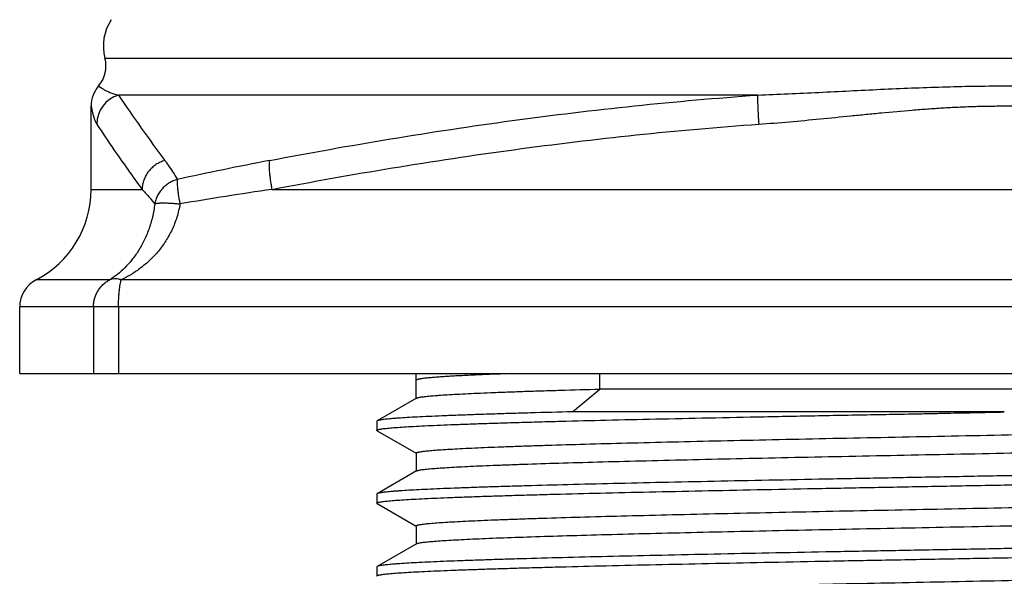
# Model space of a CAD drawing. Units: inches. Extents: x 0 to 11, y 0 to 8.5.
# Drawn here: x 5.8 to 6.3, y 7.2 to 7.5 of the extents above; entities that cross this region are included whole.
import ezdxf

# ---------------------------------------------------------------- set-up
doc = ezdxf.new("R2010")
doc.units = ezdxf.units.IN
doc.header["$LTSCALE"] = 0.605
doc.header["$MEASUREMENT"] = 0
doc.layers.get('0').update_dxf_attribs({"linetype": 'CONTINUOUS'})

msp = doc.modelspace()

# ---------------------------------------------------------------- linework, layer by layer
at = {"color": 7, "linetype": 'Continuous'}
for p, q in [((5.865748991799999, 7.4476925112), (6.7471795796, 7.4476925112)), ((6.1856044836, 7.4295444627), (5.8723384222, 7.4295444627)), ((5.858964285700001, 7.3832734903), (5.858964285700001, 7.4242270313)), ((5.858964285700001, 7.3832734903), (5.8839532734, 7.3832734903)), ((5.9475504269, 7.3832733164), (6.665378144500001, 7.3832733164)), ((5.868064620399999, 7.3389174764), (5.8320412088, 7.3389174803)), ((6.7391808719, 7.3389173037), (5.8737473513, 7.3389173037)), ((5.823964285700001, 7.2929138199), (5.823964285700001, 7.3256106773)), ((6.788964285700001, 7.3256105034), (5.823964285700001, 7.3256106773)), ((5.860098944500001, 7.3256106773), (5.860098944500001, 7.2929138199)), ((5.8724121629, 7.3256105034), (5.8724121629, 7.2929138199)), ((5.823964285700001, 7.2929138199), (6.788964285700001, 7.2929138199)), ((6.0182942864, 7.2807073968), (6.018294285700001, 7.2929138199)), ((6.108213796599999, 7.2853236392), (6.108213796599999, 7.2929138199)), ((6.094915459, 7.2741634585), (6.108213796599999, 7.2853236392)), ((6.594634285700001, 7.2853236392), (6.108213796599999, 7.2853236392)), ((6.0184623226, 7.2809015226), (5.999121775599999, 7.269729147000001)), ((6.306464285700001, 7.274087401799999), (6.094915459, 7.2741634585)), ((5.998964285700001, 7.2695472157), (5.998964285700001, 7.2650825923)), ((5.9991218701, 7.2697291469), (5.9989644846, 7.269547215599999)), ((5.9991218862, 7.264900660499999), (5.998964486799999, 7.2650825924)), ((5.9991217762, 7.264900660299999), (6.0182942889, 7.253825355599999)), ((6.0182942889, 7.2539224097), (6.0182942889, 7.2449924097)), ((6.018462325700001, 7.2451865362), (5.9991217762, 7.234014159)), ((6.018462528500001, 7.2451865361), (6.018588324, 7.2452491375)), ((5.998964285700001, 7.233832227000001), (5.998964285700001, 7.229367562899999)), ((5.999121886499999, 7.2340141588), (5.998964486799999, 7.233832227000001)), ((5.999121886599999, 7.2291856309), (5.998964486799999, 7.229367562899999)), ((5.9991217763, 7.229185630800001), (6.018294288, 7.2181103267)), ((6.018294288, 7.2182073808), (6.018294288, 7.209277380800001)), ((6.018462325, 7.2094715075), (5.9991217763, 7.198299130800001)), ((6.0184623861, 7.2094715076), (6.01875795, 7.209599815700001)), ((5.998964285700001, 7.1981171987), (5.998964285700001, 7.1936525476)), ((5.999121886499999, 7.198299130700001), (5.998964486799999, 7.1981171987)), ((5.9991218862, 7.193470616), (5.998964486699999, 7.1936525476))]:
    msp.add_line(p, q, dxfattribs=at)
for centre, radius, start, end in [((5.888235119, 7.453684653200001), 0.0232708333, 146.4994880157, 194.921523935), ((5.8512548006, 7.4438300741), 0.015, 319.1989286932, 14.921523935), ((5.873964285700001, 7.4242270313), 0.015, 139.1989286933, 179.9999999998), ((5.876785981599999, 7.4151903663), 0.0150262677, 107.2153858308, 179.7388428046), ((6.5916658363, 7.915302998), 0.8679823058, 214.0309780908, 216.6289193365), ((6.275398378999999, 5.6835437), 1.7451902875, 100.866958903, 102.3795243748), ((5.8089642857, 7.3832734903), 0.05, 297.4864262504, 360), ((6.267474643200001, 5.2108164326), 2.1958871592, 98.37738043629999, 99.5675313492), ((5.8389642857, 7.3256106773), 0.015, 117.4864262504, 180)]:
    msp.add_arc(centre, radius, start, end, dxfattribs=at)
for points, knots in [([(5.8626095431, 7.4340285527), (5.8626095576, 7.4340288134), (5.8626108227, 7.4340271084), (5.862612189400001, 7.4340266066), (5.8626154623, 7.4340235334), (5.862619578099999, 7.434020294700001), (5.8626250562, 7.434015727), (5.8626346864, 7.434007868099999), (5.8626497761, 7.4339955726), (5.862671491, 7.4339780685), (5.862698035599999, 7.433956849299999), (5.8627293962, 7.4339320129), (5.8627807373, 7.433891727000001), (5.8628569197, 7.433832833099999), (5.86296289, 7.433752463899999), (5.8630880733, 7.4336593712), (5.8632324481, 7.4335541449), (5.8633959936, 7.433437376000001), (5.8635786764, 7.433309661), (5.8637804196, 7.4331716397), (5.8640861369, 7.432967544099999), (5.8645153675, 7.4326927745), (5.8650890991, 7.432347753099999), (5.8657382648, 7.4319840098), (5.8664624686, 7.4316091176), (5.867261375599999, 7.431230725), (5.8681344403, 7.4308560223), (5.869081063099999, 7.4304918298), (5.8704788894, 7.4300164006), (5.8715788794, 7.429717709099999), (5.8723384222, 7.4295444627)], [0, 0, 0, 0, 7.25417e-05, 0.0002907737, 0.0006541273999999999, 0.0011620343, 0.0018139282, 0.002609245, 0.004627899699999999, 0.0072135283, 0.0103616954, 0.0140680009, 0.0183280813, 0.0284922695, 0.0408201171, 0.0552780779, 0.0718332415, 0.09045335289999999, 0.1111068323, 0.1337591825, 0.1583629917, 0.2132287746, 0.2753330577, 0.3443354447, 0.419930322, 0.5018504765999999, 0.5898745448, 0.683824245, 0.7835606361, 1, 1, 1, 1]), ([(6.1856044836, 7.4295444627), (6.1956199799, 7.4299100773), (6.215692642200001, 7.430851926900001), (6.2458508094, 7.432418045299999), (6.276121519099999, 7.433667252699999), (6.301405508099999, 7.4341190973), (6.321643080299999, 7.433936964400001), (6.336813605, 7.4335773773), (6.3519682583, 7.4330418685), (6.3721260199, 7.4321564523), (6.3972358247, 7.4308523139), (6.4173085475, 7.4299100754), (6.4273240878, 7.4295444627)], [0, 0, 0, 0, 0.1242895639, 0.2491955515, 0.3745116102, 0.4999964427, 0.5627491867000001, 0.6254855616, 0.68818078, 0.7508033085, 0.8757098906999999, 1, 1, 1, 1]), ([(5.9463791556, 7.3974385305), (5.9660749521, 7.4012221785), (6.0056156327, 7.408303021699999), (6.0652631221, 7.4173120861), (6.1252810628, 7.424562885199999), (6.165470199800001, 7.4281130369), (6.1856044836, 7.4295444627)], [0, 0, 0, 0, 0.2491384781, 0.4989290575, 0.7492569354, 1, 1, 1, 1]), ([(6.1856044836, 7.4295444627), (6.1855941456, 7.4294123392), (6.1855776836, 7.429118545800001), (6.1855561496, 7.428418372699999), (6.1855532439, 7.4273421206), (6.1855795277, 7.4258302104), (6.1856362799, 7.4240531475), (6.1857220617, 7.4220553503), (6.1858763549, 7.419098319600001), (6.1860233342, 7.4168139938), (6.1861343273, 7.4152588513)], [0, 0, 0, 0, 0.0277991612, 0.06170954269999999, 0.1469314149, 0.2535195426, 0.3788902104, 0.5198695099, 0.6729607518999999, 1, 1, 1, 1]), ([(5.858964285700001, 7.4242270313), (5.8589642852, 7.4242284287), (5.8589657597, 7.4242161874), (5.858967279400001, 7.424210364099999), (5.8589710186, 7.4241863388), (5.8589756961, 7.424159671900001), (5.8589819317, 7.4241230547), (5.858992839299999, 7.424060305399999), (5.859009928200001, 7.4239631752), (5.859034591399999, 7.423825902100001), (5.8590647379, 7.4236614109), (5.8591003474, 7.4234711275), (5.859158047, 7.4231693161), (5.859243436799999, 7.4227374918), (5.859362702599999, 7.4221619148), (5.859503636, 7.4215203226), (5.8596661802, 7.420828306900001), (5.859850292999999, 7.420101639299999), (5.8600559252, 7.4193560084), (5.860283255800001, 7.4186063949), (5.8606113473, 7.4176323309), (5.8609808002, 7.416699883500001), (5.8614081404, 7.415838476799999), (5.8616400051, 7.415443907899999), (5.8617610272, 7.4152588513)], [0, 0, 0, 0, 0.0004438013, 0.0017701327, 0.0039622313, 0.0070033402, 0.0108767094, 0.0155655956, 0.0273229777, 0.0421416912, 0.0598880669, 0.0804285756, 0.1036298401, 0.1574815296, 0.2202356786, 0.2903195944, 0.3661110004, 0.4460003112, 0.528395265, 0.6117542071000001, 0.6947505798, 0.8548425983, 0.9297709891, 1, 1, 1, 1]), ([(6.1861343273, 7.4152588513), (6.196161247899999, 7.4159719199), (6.211182055, 7.417346004600001), (6.228689228099999, 7.4191094871), (6.238698615, 7.420110637300001), (6.248712076399999, 7.4210896199), (6.258732288099999, 7.4220026783), (6.2687630599, 7.422784916499999), (6.2762917728, 7.4232897989), (6.2838269635, 7.423696992899999), (6.2913686314, 7.4239888362), (6.2989151339, 7.424163162999999), (6.3064641763, 7.4242208849), (6.3140132727, 7.4241620783), (6.3215599299, 7.4239871069), (6.329101824299999, 7.4236960061), (6.3366372002, 7.4232897729), (6.3441659423, 7.4227853683), (6.354196565700001, 7.4220034464), (6.3642165649, 7.4210902227), (6.374229814, 7.420110735900001), (6.3842391264, 7.4191091053), (6.4017463548, 7.4173455475), (6.416767269, 7.415971893200001), (6.4267942441, 7.4152588513)], [0, 0, 0, 0, 0.1249159347, 0.1874079211, 0.2186616809, 0.2499193572, 0.3124355363, 0.3436909864, 0.3749449468, 0.4062003376, 0.4374617492, 0.4687290684000001, 0.4999995153, 0.5312702390999999, 0.5625383385, 0.5938008721, 0.6250568816, 0.6563107335, 0.687565619, 0.7500803153, 0.7813375583, 0.8125912198, 0.8750834129, 1, 1, 1, 1]), ([(5.8617610272, 7.4152588513), (5.864506166699999, 7.4110616176), (5.8717401265, 7.4002856598), (5.8792577898, 7.3897042276), (5.8839532734, 7.3832734903)], [0, 0, 0, 0, 0.386448067, 1, 1, 1, 1]), ([(5.9475504269, 7.3832733164), (5.9671963199, 7.387038213999999), (6.0066350167, 7.3940867326), (6.0661248536, 7.4030615188), (6.1259790741, 7.4102894612), (6.166056749199999, 7.4138310983), (6.1861343273, 7.4152588513)], [0, 0, 0, 0, 0.2491596725, 0.4989619777000001, 0.7492847089, 1, 1, 1, 1]), ([(5.8950957699, 7.3974387051), (5.8943211248, 7.3972204498), (5.8928021613, 7.3966593172), (5.8906849221, 7.39547207), (5.8887784311, 7.3939670111), (5.887132576900001, 7.3921844439), (5.8857903837, 7.3901697767), (5.8847860132, 7.3879752777), (5.8841468998, 7.3856586251), (5.883974275, 7.3840674007), (5.8839532734, 7.3832734903)], [0, 0, 0, 0, 0.125339538, 0.250957195, 0.3765613756, 0.5020549718999999, 0.6272563579, 0.7520137248000001, 0.8763138639, 1, 1, 1, 1]), ([(5.8950957699, 7.3974387051), (5.8956366274, 7.396709112999999), (5.89781307, 7.3936997306), (5.8998377448, 7.3905788703), (5.9012535202, 7.3881564901)], [0, 0, 0, 0, 0.2445366447, 1, 1, 1, 1]), ([(5.9463791556, 7.3974385305), (5.9463420005, 7.3973162624), (5.946279471900001, 7.3970387216), (5.9462152882, 7.3965751045), (5.946172532999999, 7.396025260399999), (5.946143403, 7.3951305325), (5.9461711174, 7.393825642), (5.946288031799999, 7.392063627200001), (5.946489566599999, 7.390073158200001), (5.9467707162, 7.387905560599999), (5.947124745499999, 7.385617549), (5.9474014551, 7.3840613075), (5.9475504269, 7.3832733164)], [0, 0, 0, 0, 0.0268487014, 0.0596265477, 0.09828050220000001, 0.1426620935, 0.2476669868, 0.3723270515, 0.5136061704, 0.6679336744, 0.8315087707, 1, 1, 1, 1]), ([(5.9012524337, 7.3881559853), (5.900556057799999, 7.3879688827), (5.8991865282, 7.387494876799999), (5.897252636, 7.3865055065), (5.895475765, 7.3852552844), (5.893894142000001, 7.3837710061), (5.8925392503, 7.3820840986), (5.891439962200001, 7.3802282142), (5.8906204138, 7.378243071799999), (5.8902695498, 7.3768567509), (5.8901460124, 7.376157442799999)], [0, 0, 0, 0, 0.1254864655, 0.2512313229, 0.3768655179, 0.5023254220000001, 0.6274641574, 0.7521572078000001, 0.8764169099, 1, 1, 1, 1]), ([(5.9012524337, 7.3881559853), (5.901226518600001, 7.3880515857), (5.901184566, 7.3878166921), (5.9011456283, 7.3874269372), (5.9011251261, 7.3869674702), (5.9011227701, 7.386222413600001), (5.9011732955, 7.3851363764), (5.9013036648, 7.3836664332), (5.9015055288, 7.3819956145), (5.9017751479, 7.3801582839), (5.9021064791, 7.3781931653), (5.9023600641, 7.376847023200001), (5.9024960687, 7.376159835499999)], [0, 0, 0, 0, 0.0266555171, 0.059007093, 0.0970158174, 0.1405771405, 0.243598004, 0.3662807146, 0.5061991372, 0.6605801447999999, 0.8264107328, 1, 1, 1, 1]), ([(5.8839532734, 7.3832734903), (5.8844834162, 7.3827149852), (5.885809615599999, 7.3812904425), (5.887893653099999, 7.3789340263), (5.8894032384, 7.37709942), (5.8901470459, 7.376158960700001)], [0, 0, 0, 0, 0.2448316817, 0.6187727118999999, 1, 1, 1, 1]), ([(5.8901470459, 7.376158960700001), (5.8898837265, 7.373975118200001), (5.8891261194, 7.3697155931), (5.8873249726, 7.363636270900001), (5.8849754345, 7.3580664398), (5.8821814389, 7.3530661402), (5.8790342697, 7.348654909), (5.8756095252, 7.3448290531), (5.8719692653, 7.3415752564), (5.8693776416, 7.3397379414), (5.868064620399999, 7.3389174764)], [0, 0, 0, 0, 0.1475814493, 0.2895379592, 0.4245645708, 0.552325819, 0.673067867, 0.7873961495999999, 0.8961211456999999, 1, 1, 1, 1]), ([(5.9024963023, 7.3761596448), (5.9021515085, 7.3739632564), (5.901394756599999, 7.3707165697), (5.899945820599999, 7.3665597713), (5.8982560837, 7.3626098331), (5.895708533500001, 7.3579956902), (5.8926434799, 7.3538017349), (5.8899626764, 7.3507527627), (5.887866202000001, 7.3486294025), (5.8856816182, 7.3466528714), (5.8826815938, 7.3442246632), (5.8787579388, 7.341536245199999), (5.8754328958, 7.3397279997), (5.8737473513, 7.3389173037)], [0, 0, 0, 0, 0.136375673, 0.2035540418, 0.2698751126, 0.3997102707, 0.5258768174, 0.5876672284000001, 0.6486268713000001, 0.7088071692, 0.7682802203, 0.8852720663, 1, 1, 1, 1]), ([(5.8901460124, 7.376157442799999), (5.890222034500001, 7.3762030086), (5.8904096639, 7.376284018200001), (5.890740351900001, 7.376378394600001), (5.8911548617, 7.3764598075), (5.8916508929, 7.376527403300001), (5.8922259426, 7.376580695), (5.8931401324, 7.3766345449), (5.8944523375, 7.376656873), (5.896205835, 7.3766223927), (5.8981668579, 7.3765269562), (5.900287565, 7.3763736859), (5.901748112000001, 7.3762372963), (5.9024960687, 7.376159835499999)], [0, 0, 0, 0, 0.0214017578, 0.0490011143, 0.0829692694, 0.1232997382, 0.1698439537, 0.2223847535, 0.344399192, 0.4866189888, 0.6458201834, 0.8184264351, 1, 1, 1, 1]), ([(5.860098944500001, 7.3256106773), (5.860098944400001, 7.3262917498), (5.860191068200001, 7.3276559117), (5.860601186699999, 7.3296630192), (5.8612772971, 7.3315955014), (5.862206309099999, 7.3334163465), (5.8633702972, 7.3350927478), (5.8647489319, 7.3365933745), (5.866315860199999, 7.3378892986), (5.8674682268, 7.338602860599999), (5.86806462, 7.3389174764)], [0, 0, 0, 0, 0.1254794528, 0.2510097115, 0.376344441, 0.5015152701, 0.626478726, 0.7512055226000001, 0.8757699935, 1, 1, 1, 1]), ([(5.8737476722, 7.3389173477), (5.8732511742, 7.339079535900001), (5.8722632161, 7.3393297442), (5.870780429600001, 7.3394649079), (5.869368671599999, 7.339342877000001), (5.868480906, 7.339086478400001), (5.8680645158, 7.3389173637)], [0, 0, 0, 0, 0.2704105618, 0.5254075497, 0.767327995, 1, 1, 1, 1]), ([(5.872412176799999, 7.325610588200001), (5.8724121746, 7.326957992000001), (5.8724554036, 7.328949076900001), (5.8726059788, 7.3315429029), (5.8727587463, 7.3333481154), (5.872949738099999, 7.3350100138), (5.8731752802, 7.3364983017), (5.873430955800001, 7.337785229600001), (5.8736363168, 7.3385669804), (5.8737476722, 7.3389173477)], [0, 0, 0, 0, 0.3014017516, 0.4452810155, 0.5811469239, 0.7065976342, 0.8194177106999999, 0.9177629103, 1, 1, 1, 1]), ([(6.064855109400001, 7.2929138199), (6.0612953886, 7.2927849866), (6.0546112378, 7.2925306302), (6.046535194500001, 7.2921815782), (6.0407409196, 7.291898690599999), (6.036908862100001, 7.2916948728), (6.0334265448, 7.2914912523), (6.0302983835, 7.291287886599999), (6.0275284463, 7.291084938200001), (6.0251203769, 7.290882456), (6.0233419402, 7.2907071265), (6.022102857799999, 7.290564418300001), (6.0213111097, 7.290462696000001), (6.020611832999999, 7.290361150599999), (6.0200051927, 7.2902598605), (6.0194913124, 7.290158884299999), (6.0191219222, 7.2900709913), (6.018873631799999, 7.2899990602), (6.018721444800001, 7.2899482845), (6.018592419, 7.289897610700001), (6.0184864572, 7.2898470277), (6.018403309400001, 7.2897964815), (6.0183426508, 7.289745601799999), (6.0183039813, 7.2896933147), (6.0182943151, 7.289654898999999), (6.0182943246, 7.289637397100001)], [0, 0, 0, 0, 0.2282521445, 0.4286212672999999, 0.5179829020000001, 0.5999838909, 0.6745212446, 0.7415056416, 0.8008543298, 0.8524886190000001, 0.8963532881, 0.9153599707, 0.9324107007, 0.9475027395000001, 0.960636412, 0.9718172876000001, 0.9810566098000001, 0.9849550775, 0.9883783276000001, 0.9913335746999999, 0.9938322959, 0.9958938566, 0.9975533107, 0.9988784985, 1, 1, 1, 1]), ([(6.0184623226, 7.2809015226), (6.0185076199, 7.2809276898), (6.0186143013, 7.280978139299999), (6.0187987329, 7.2810460531), (6.0190253277, 7.281114259600001), (6.0194104221, 7.2812121597), (6.0199989516, 7.2813307863), (6.0208329202, 7.2814665498), (6.0218354352, 7.2816028899), (6.023006025, 7.2817397162), (6.0243441003, 7.2818768317), (6.0258488142, 7.2820141708), (6.0275192543, 7.2821516766), (6.030074645499999, 7.2823432477), (6.0336756455, 7.2825793705), (6.0384788474, 7.282853104), (6.0439155063, 7.283127378300001), (6.049972675, 7.2834020328), (6.0566359525, 7.283676998300001), (6.0638894587, 7.283952177200001), (6.0717163871, 7.2842275088), (6.0800990609, 7.284503023099999), (6.092326270599999, 7.2848808463), (6.101757764299999, 7.285148169199999), (6.108213796599999, 7.2853236392)], [0, 0, 0, 0, 0.0017451026, 0.0039251334, 0.0065528411, 0.0096351651, 0.0171776274, 0.0265702995, 0.037819203, 0.05092554110000001, 0.0658848023, 0.082689094, 0.1013297272, 0.1217975265, 0.1681739777, 0.2217123669, 0.28228812, 0.3497671562, 0.4239827268, 0.5047596177, 0.5919133436, 0.6852454491, 0.7845512183, 1, 1, 1, 1]), ([(5.998964486799999, 7.2650825924), (5.9989644869, 7.265094377200001), (5.998968848500001, 7.26511929), (5.9989874953, 7.2651550422), (5.999017537, 7.265190124), (5.9990774123, 7.2652404101), (5.9991838209, 7.265300881900001), (5.9993473155, 7.2653691037), (5.9995565261, 7.2654376693), (5.9998115476, 7.2655065271), (6.0001126083, 7.265575600499999), (6.000605005, 7.2656737299), (6.0013363135, 7.2657934229), (6.0023523256, 7.2659308904), (6.0035513044, 7.2660688521), (6.0055129243, 7.2662651601), (6.0084173674, 7.266504247999999), (6.012440214500001, 7.2667789686), (6.017171170399999, 7.2670546386), (6.0225989067, 7.2673311496), (6.0287104732, 7.267608182899999), (6.0354910775, 7.2678855568), (6.0429245005, 7.2681632268), (6.0509927746, 7.2684410869), (6.0596764677, 7.268719095700001), (6.068954731, 7.268997251699999), (6.0788051253, 7.2692755019), (6.0930133011, 7.269655771), (6.1120148129, 7.2701271864), (6.1361753093, 7.270681445499999), (6.161975752999999, 7.271235901), (6.1843908434, 7.271691445599999), (6.2029550675, 7.2720621828), (6.2172746598, 7.2723429623), (6.2318088633, 7.2726183787), (6.2465230395, 7.272886165599999), (6.2588815806, 7.2731168113), (6.2688323298, 7.2733141936), (6.278844074299999, 7.2735227277), (6.2913904193, 7.2737917849), (6.301436276900001, 7.273994464299999), (6.306464285700001, 7.274087401799999)], [0, 0, 0, 0, 0.0001148587, 0.0002414215, 0.0003886265, 0.0005622528, 0.001001157, 0.0015741012, 0.0022876152, 0.0031449984, 0.0041479727, 0.005297483299999999, 0.0080379397, 0.0113685145, 0.0152894116, 0.0198000115, 0.0305820636, 0.0436908541, 0.0590985681, 0.0767689612, 0.0966594792, 0.1187246415, 0.1429098673, 0.169158252, 0.197406986, 0.2275870373, 0.2596275628, 0.2934501352, 0.3661137251, 0.4448788051, 0.5289874410000001, 0.6176305658, 0.663388082, 0.7099560114, 0.7572204263, 0.8050682014, 0.8533885323, 0.8776914243, 0.9020702484, 0.9509871482, 1, 1, 1, 1]), ([(6.094915459, 7.2741634585), (6.088008255, 7.2739875272), (6.0779186556, 7.273719504600001), (6.064839445800001, 7.273340606900001), (6.055875652799999, 7.2730643451), (6.047508239500001, 7.2727882636), (6.0397562513, 7.2725123292), (6.0326378978, 7.272236626900001), (6.0261702279, 7.2719612238), (6.0203686957, 7.2716862172), (6.0152471826, 7.2714117798), (6.0114103549, 7.271174963200001), (6.008690157799999, 7.2709828098), (6.006914162799999, 7.270844942), (6.005316107200001, 7.270707249), (6.0038969982, 7.2705697826), (6.002657671000001, 7.2704326037), (6.0015986778, 7.2702959618), (6.000720520800001, 7.270159929199999), (6.000102853600001, 7.270041004099999), (5.999700702799999, 7.2699426791), (5.9994660081, 7.2698743662), (5.9992765843, 7.2698063825), (5.9991676559, 7.269755608), (5.9991218701, 7.2697291469)], [0, 0, 0, 0, 0.2160010935, 0.3155289446, 0.4090499341, 0.4963575255, 0.5772507635999999, 0.6515435575999999, 0.7190558844, 0.7796238662, 0.8331121312, 0.8793917662999999, 0.8997957259, 0.918361529, 0.9350789115000001, 0.9499380773999999, 0.9629318492, 0.9740576689, 0.9833154609999999, 0.9907094273, 0.9937117283, 0.9962552064, 0.9983468101999999, 1, 1, 1, 1]), ([(6.018294485499999, 7.2539224098), (6.0182944963, 7.2539464747), (6.0183083014, 7.2539851521), (6.0183429688, 7.2540284762), (6.0183976368, 7.2540782242), (6.0184951202, 7.2541380423), (6.018645185800001, 7.254205669299999), (6.018837079400001, 7.2542735404), (6.0190709271, 7.254341689299999), (6.0193469747, 7.254410028400001), (6.019798339099999, 7.2545070732), (6.020468900499999, 7.2546254681), (6.021400653400001, 7.254761457100001), (6.0225001338, 7.2548979069), (6.023766799, 7.2550347421), (6.0252000527, 7.2551718176), (6.027440965299999, 7.255364074400001), (6.0306518605, 7.255600231900001), (6.0349912639, 7.255873065499999), (6.039970373099999, 7.2561465169), (6.045577557000001, 7.2564205501), (6.051799592, 7.2566949275), (6.058621814199999, 7.256969559), (6.066028221900001, 7.2572444162), (6.074001290599999, 7.2575194165), (6.0857095739, 7.2578974012), (6.1016098143, 7.25836523), (6.122100375700001, 7.258912500599999), (6.144328076, 7.259460417300001), (6.168083494299999, 7.2600088431), (6.1931427606, 7.2605576223), (6.219269756599999, 7.261106655700001), (6.246218336699999, 7.2616558612), (6.2737345829, 7.2622051787), (6.3015592179, 7.2627545555), (6.3294300746, 7.2633039401), (6.3570845366, 7.2638532836), (6.3842620265, 7.2644025366), (6.410706486900001, 7.2649516387), (6.4361687589, 7.2655005144), (6.4604088979, 7.2660490791), (6.483198511599999, 7.2665971939), (6.5043229271, 7.267144733099999), (6.5207936901, 7.2676120901), (6.5329898028, 7.267989409), (6.5413502794, 7.2682644939), (6.549157166900001, 7.2685394535), (6.5563920537, 7.2688142525), (6.5630378546, 7.269088806), (6.5690789862, 7.2693631083), (6.5745011696, 7.2696369692), (6.5792916737, 7.2699103048), (6.5828831659, 7.2701461271), (6.5854318788, 7.270337408200001), (6.587098058500001, 7.2704747109), (6.5885988405, 7.2706118509), (6.589933349500001, 7.2707487876), (6.591100888200001, 7.2708854336), (6.5921009657, 7.271021573200001), (6.5929330384, 7.271157133200001), (6.5935202501, 7.2712755777), (6.593904439, 7.271373346900001), (6.5941304636, 7.2714414625), (6.5943144399, 7.2715092888), (6.594420863400001, 7.271559664700001), (6.5944660649, 7.2715857859)], [0, 0, 0, 0, 0.0001251814, 0.0002006466, 0.0002885405, 0.0005079805000000001, 0.0007919163, 0.0011439023, 0.0015657703, 0.0020585646, 0.0026228703, 0.0039670683, 0.0055996134, 0.007520654599999999, 0.0097298801, 0.0122267177, 0.0150100483, 0.0214293811, 0.0289737655, 0.0376271568, 0.0473686153, 0.058176001, 0.0700244105, 0.0828852511, 0.09672925980000001, 0.1115234911, 0.1438213089, 0.1794750574, 0.2181496017, 0.2594808356, 0.3030793269, 0.3485345937, 0.3954187245, 0.4432900578, 0.491697636, 0.5401856415, 0.5882973663000001, 0.6355795129, 0.6815868811, 0.7258862975, 0.7680603877, 0.8077119439, 0.8444679648000001, 0.8779826011, 0.8934242142000001, 0.9079402539, 0.9214957866, 0.9340593648000001, 0.9456019043, 0.9560954484, 0.9655165097, 0.9738429094, 0.9810551178, 0.9842386472, 0.9871380442000001, 0.9897515659999999, 0.9920778459, 0.9941161781, 0.9958661111, 0.9973275464, 0.9985010896, 0.9989805792, 0.9993893095999999, 0.9997284327, 1, 1, 1, 1]), ([(6.018588324, 7.2452491375), (6.0186467124, 7.245274654199999), (6.018778556799999, 7.245324286900001), (6.01909916, 7.2454225536), (6.019606922, 7.2455405411), (6.0203429637, 7.2456751159), (6.0212460812, 7.245810400700001), (6.022315709, 7.2459463664), (6.024072347100001, 7.2461399935), (6.0266808233, 7.2463757024), (6.030301333400001, 7.2466463379), (6.0345679825, 7.246918029600001), (6.0394707655, 7.247190519), (6.044998326699999, 7.247463526000001), (6.0511377728, 7.2477369284), (6.0578746987, 7.248010563999999), (6.0651934157, 7.2482844436), (6.0760639668, 7.2486622336), (6.090967107999999, 7.2491291396), (6.110328258099999, 7.2496739951), (6.1315243342, 7.250219635800001), (6.1543570492, 7.2507658901), (6.1786128531, 7.251312558), (6.2040648151, 7.251859530599999), (6.2304747751, 7.2524067191), (6.2575956573, 7.252954052200001), (6.2851737513, 7.253501471), (6.3129510438, 7.2540489277), (6.3406676525, 7.254596374099999), (6.3680642624, 7.255143759), (6.394884542100001, 7.2556910308), (6.420877575800001, 7.256238129600001), (6.445800221900001, 7.2567849737), (6.469419301599999, 7.2573314647), (6.491513805499999, 7.257877449), (6.5118770425, 7.2584227889), (6.5276760138, 7.25888898), (6.5393081256, 7.259265647599999), (6.547228347999999, 7.2595396705), (6.554585154500001, 7.2598135546), (6.5613612645, 7.2600872176), (6.5675408809, 7.2603606166), (6.5731095644, 7.2606336845), (6.5780542564, 7.2609061687), (6.5823634894, 7.2611780287), (6.5855519654, 7.261413358), (6.5877771768, 7.261604936399999), (6.5892003894, 7.2617415207), (6.590458158500001, 7.2618778707), (6.591549876699999, 7.262013839), (6.592475032899999, 7.2621493492), (6.593140844800001, 7.2622673267), (6.5935890251, 7.2623640264), (6.593863149500001, 7.262432121900001), (6.5940953727, 7.2625000275), (6.5942859271, 7.262567661399999), (6.5944349374, 7.2626350532), (6.5945317173, 7.262694665800001), (6.594585974099999, 7.2627442304), (6.5946203923, 7.2627874217), (6.594634068, 7.262825941799999), (6.5946340713, 7.262849911900001)], [0, 0, 0, 0, 0.0003315436, 0.0007320535, 0.0017441307, 0.0030412593, 0.00462477, 0.0064948394, 0.0086511384, 0.0138197281, 0.0201211771, 0.0275411416, 0.0360640742, 0.0456699637, 0.0563364371, 0.06803970940000001, 0.080751608, 0.0944429616, 0.1246342295, 0.1583317827, 0.1952204898, 0.2349557168, 0.2771663402, 0.3214575741, 0.3674150579, 0.4146091505, 0.4625986226, 0.5109345549000001, 0.5591648975, 0.6068386858, 0.6535099569, 0.6987421986, 0.742112652, 0.7832158498, 0.8216671878, 0.8571073154000001, 0.8892054526000001, 0.9039062301999999, 0.9176618926000001, 0.9304396787, 0.9422108021, 0.9529472564, 0.9626241157, 0.9712198323000001, 0.9787137348, 0.9850897525, 0.9878543137000001, 0.9903343924, 0.9925287221, 0.9944367444, 0.9960582218999999, 0.9973933779, 0.9979539448, 0.9984435320999999, 0.9988626897, 0.9992124333, 0.9994946012, 0.9997127511, 0.9998001758, 0.9998752815, 1, 1, 1, 1]), ([(6.6139640846, 7.251689729700001), (6.6139640846, 7.2516779449), (6.6139597231, 7.2516530322), (6.6139410765, 7.2516172801), (6.613911035, 7.2515821984), (6.6138511601, 7.2515319126), (6.613744752200001, 7.251471441000001), (6.6135812585, 7.2514032195), (6.6133720491, 7.2513346541), (6.613117029, 7.251265796599999), (6.6128159702, 7.251196723500001), (6.6123235766, 7.2510985944), (6.611592272899999, 7.250978901900001), (6.6105762673, 7.2508414349), (6.609377296, 7.2507034737), (6.607415688300001, 7.250507166499999), (6.6045112633, 7.250268079500001), (6.6004884412, 7.2499933599), (6.5957575148, 7.249717690800001), (6.5903298119, 7.2494411806), (6.584218282799999, 7.2491641486), (6.577437719700001, 7.248886776699999), (6.5700043413, 7.248609107999999), (6.5619361153, 7.2483312464), (6.553252473300001, 7.248053235), (6.5439742639, 7.2477750827), (6.5341239259, 7.2474968462), (6.519915829299999, 7.2471165968), (6.5009144255, 7.246645020700001), (6.4767540497, 7.2460910736), (6.450953737000001, 7.245536658200001), (6.4237617962, 7.2449818776), (6.3954406386, 7.244426857100001), (6.3662616614, 7.243871641799999), (6.3365075507, 7.2433163351), (6.3165104307, 7.242946685700001), (6.306464285700001, 7.24276098)], [0, 0, 0, 0, 0.0001148588, 0.0002414215, 0.0003886264, 0.0005622525, 0.0010011563, 0.0015741, 0.0022876138, 0.0031449966, 0.00414797, 0.0052974789, 0.0080379309, 0.0113685003, 0.0152893919, 0.019799987, 0.030582024, 0.0436907956, 0.0590984909, 0.07676885929999999, 0.096659353, 0.1187244888, 0.1429096852, 0.1691580435, 0.1974067477, 0.2275867703, 0.2596272683, 0.293449812, 0.3661133558, 0.4448783978, 0.5289870149, 0.6176301439, 0.7099556101000001, 0.8050678292, 0.9020700558, 1, 1, 1, 1]), ([(6.306464285700001, 7.24276098), (6.296622264500001, 7.2425790476), (6.2770274925, 7.2422168354), (6.247862548600001, 7.241672733400001), (6.2192384361, 7.241128711699999), (6.1914214925, 7.2405848676), (6.1646673939, 7.240041239500001), (6.1392239322, 7.2394979249), (6.1153261127, 7.2389550649), (6.093194784700001, 7.2384127844), (6.0759507948, 7.237949816), (6.0631908875, 7.237576046699999), (6.0544498962, 7.2373035926), (6.0462915574, 7.237031294099999), (6.038734661399999, 7.2367591342), (6.031796754199999, 7.2364872181), (6.0254938075, 7.236215583), (6.019840362999999, 7.2359443506), (6.0148495412, 7.235673676599999), (6.011110492, 7.235440101), (6.0084593936, 7.2352505947), (6.006728215700001, 7.235114618099999), (6.0051702524, 7.2349788137), (6.0037864489, 7.2348432254), (6.002577577, 7.2347079221), (6.0015441408, 7.2345731434), (6.0006866272, 7.234438960399999), (6.0000830876, 7.234321663999999), (5.999689759500001, 7.2342247195), (5.9994598498, 7.2341573263), (5.9992739758, 7.2340902502), (5.9991669628, 7.2340402098), (5.999121886499999, 7.2340141588)], [0, 0, 0, 0, 0.0960182722, 0.1911656263, 0.2845326496, 0.3752764129, 0.4625518313, 0.5455535631, 0.6235156891, 0.6957179898, 0.7614934892, 0.7917788312, 0.8202350792, 0.8467969518999999, 0.8714018222, 0.8939948789, 0.9145230872, 0.9329394371999999, 0.9492033193000001, 0.9632761768000001, 0.9694815899, 0.9751287025, 0.9802144165000001, 0.9847358101000001, 0.9886910077, 0.9920793037000001, 0.9949006795, 0.9971564314, 0.9980735040000001, 0.9988513616, 0.9994921655, 1, 1, 1, 1]), ([(6.306464285700001, 7.2382963212), (6.316306306900001, 7.2384782538), (6.3359010788, 7.2388404662), (6.3650660225, 7.2393845686), (6.3936901349, 7.239928590700001), (6.4215070784, 7.2404724351), (6.448261176900001, 7.2410160636), (6.4737046385, 7.2415593786), (6.497602457799999, 7.242102238999999), (6.5197337856, 7.242644519700001), (6.5369777753, 7.243107488500001), (6.5497376825, 7.243481257899999), (6.5584786738, 7.2437537122), (6.5666370125, 7.244026010800001), (6.5741939085, 7.2442981709), (6.5811318158, 7.2445700871), (6.5874347626, 7.2448417223), (6.5930882072, 7.2451129549), (6.5980790292, 7.245383629), (6.6018180785, 7.2456172047), (6.6044691771, 7.2458067111), (6.6062003549, 7.245942687699999), (6.6077583183, 7.246078492200001), (6.609142121900001, 7.2462140805), (6.6103509938, 7.246349384), (6.6113844302, 7.2464841627), (6.6122419438, 7.246618345700001), (6.6128454835, 7.2467356422), (6.6132388117, 7.246832586699999), (6.613468721399999, 7.2468999799), (6.6136545955, 7.2469670561), (6.6137616085, 7.2470170965), (6.6138066848, 7.2470431475)], [0, 0, 0, 0, 0.0960182717, 0.1911656254, 0.2845326481, 0.375276411, 0.4625518295, 0.545553561, 0.6235156862, 0.6957179859999999, 0.761493485, 0.7917788267, 0.8202350744, 0.8467969469, 0.8714018173, 0.8939948743, 0.914523083, 0.9329394336, 0.9492033162000001, 0.9632761742, 0.9694815875, 0.9751287003, 0.9802144145, 0.9847358083, 0.9886910062, 0.9920793025, 0.9949006786, 0.9971564307999999, 0.9980735034999999, 0.9988513613, 0.9994921653, 1, 1, 1, 1]), ([(5.998964486799999, 7.229367562899999), (5.998964486799999, 7.2293793477), (5.998968848300001, 7.2294042604), (5.998987495, 7.2294400126), (5.9990175364, 7.2294750943), (5.9990774113, 7.2295253802), (5.9991838192, 7.2295858519), (5.999347312899999, 7.2296540735), (5.9995565223, 7.2297226389), (5.9998115424, 7.2297914965), (6.0001126012, 7.2298605697), (6.0006049948, 7.2299586989), (6.0013362985, 7.230078391599999), (6.0023523041, 7.2302158587), (6.0035512754, 7.230353820099999), (6.005512883200001, 7.2305501274), (6.008417308099999, 7.230789214700001), (6.0124401302, 7.231063934600001), (6.0171710567, 7.231339604), (6.0225987596, 7.2316161145), (6.0287102887, 7.231893146799999), (6.0354908518, 7.2321705189), (6.0429242303, 7.232448187899999), (6.0509924563, 7.2327260499), (6.059676098400001, 7.2330040615), (6.068954307799999, 7.2332822141), (6.0788046458, 7.233560450900001), (6.0930127425, 7.2339407006), (6.1120141464, 7.234412277200001), (6.1361745223, 7.2349662248), (6.161974834900001, 7.235520640700001), (6.189166775499999, 7.2360754218), (6.217487932899999, 7.2366304427), (6.2466669101, 7.237185658600001), (6.276421020700001, 7.2377409657), (6.2964181407, 7.238110615399999), (6.306464285700001, 7.2382963212)], [0, 0, 0, 0, 0.0001148589, 0.0002414217, 0.0003886267, 0.0005622530000000001, 0.0010011569, 0.0015741007, 0.0022876146, 0.0031449974, 0.0041479708, 0.0052974798, 0.0080379319, 0.0113685013, 0.015289393, 0.0197999881, 0.0305820252, 0.04369079679999999, 0.0590984922, 0.0767688606, 0.0966593544, 0.1187244903, 0.142909687, 0.1691580454, 0.1974067496, 0.2275867723, 0.2596272703, 0.293449814, 0.3661133582, 0.4448784007, 0.5289870176, 0.6176301451, 0.7099556106999999, 0.8050678294, 0.9020700558, 1, 1, 1, 1]), ([(6.018294297000001, 7.218207380700001), (6.0182942868, 7.218231443600001), (6.0183080892, 7.2182701339), (6.0183427812, 7.218313450599999), (6.018397501900001, 7.218363199800001), (6.018495071, 7.218423011100001), (6.0186452388, 7.218490634199999), (6.0188372197, 7.2185585027), (6.01907111, 7.218626650399999), (6.019347138, 7.2186949929), (6.0197983877, 7.218792043300001), (6.0204688176, 7.2189104565), (6.0214005297, 7.2190464435), (6.0225001125, 7.2191828763), (6.0237668979, 7.2193197012), (6.0252001413, 7.219456779500001), (6.0274409617, 7.219649063899999), (6.0306518693, 7.2198852134), (6.034991238, 7.2201580112), (6.0399703915, 7.220431512), (6.045577546000001, 7.2207055143), (6.051799577100001, 7.2209798917), (6.0586218292, 7.2212545473), (6.0660281899, 7.2215293748), (6.074001281699999, 7.2218043936), (6.085709473, 7.2221823724), (6.101609752100001, 7.2226502077), (6.1221003781, 7.22319747), (6.1443281025, 7.223745389199999), (6.168083469, 7.2242938192), (6.1931427111, 7.224842597699999), (6.2192697303, 7.225391628400001), (6.2462183253, 7.2259408358), (6.273734566799999, 7.2264901552), (6.301559198500001, 7.2270395309), (6.3294300439, 7.2275889157), (6.3570844997, 7.2281382613), (6.3842620093, 7.228687513500001), (6.4107064755, 7.229236613899999), (6.436168718999999, 7.229785493200001), (6.4604088565, 7.2303340602), (6.4831985196, 7.2308821732), (6.5043229321, 7.2314297035), (6.5207937276, 7.2318970847), (6.5329897609, 7.232274376599999), (6.5413502812, 7.2325494849), (6.5491571539, 7.2328244338), (6.556392026699999, 7.2330992218), (6.5630378686, 7.2333738076), (6.5690789588, 7.2336480743), (6.574501161000001, 7.2339219502), (6.5792916781, 7.2341953088), (6.5828831985, 7.2344310891), (6.5854319015, 7.2346223871), (6.587097953400001, 7.2347597002), (6.588598724, 7.2348968465), (6.5899333524, 7.2350337722), (6.591100998200001, 7.235170400299999), (6.5921010411, 7.235306542999999), (6.592932976799999, 7.2354421185), (6.593520087000001, 7.2355605805), (6.593904286, 7.2356583397), (6.5941303992, 7.2357264525), (6.594314484400001, 7.235794274400001), (6.5944209858, 7.235844647), (6.5944662222, 7.2358707701)], [0, 0, 0, 0, 0.0001251704, 0.0002006553, 0.000288592, 0.0005081743, 0.0007922878999999999, 0.0011444338, 0.0015663894, 0.0020591487, 0.0026233065, 0.0039671101, 0.0055995373, 0.0075208739, 0.009730436700000001, 0.0122272548, 0.0150102123, 0.0214294661, 0.0289743534, 0.0376271185, 0.0473689312, 0.058176413, 0.0700243356, 0.0828857092, 0.09672940140000001, 0.111523519, 0.1438212558, 0.1794753589, 0.2181499097, 0.2594808488, 0.3030792961, 0.3485347085, 0.3954187888, 0.4432900326, 0.4916976531, 0.5401856137, 0.5882972078, 0.6355794237, 0.6815868831999999, 0.7258860989, 0.7680600825, 0.8077118734000001, 0.8444679624, 0.8779822223999999, 0.8934242726, 0.9079398012000001, 0.921495617, 0.9340593235, 0.9456013569, 0.9560954808, 0.9655162293, 0.973842448, 0.981055213, 0.9842384888, 0.9871375308, 0.9897509987, 0.992077628, 0.9941162732, 0.9958660827, 0.9973271487, 0.9985004893000001, 0.9989800536, 0.9993889511, 0.9997282703, 1, 1, 1, 1]), ([(6.01875795, 7.209599815700001), (6.0189142859, 7.209654195800001), (6.0192865191, 7.2097552391), (6.0199319194, 7.2098886381), (6.0207432019, 7.2100230227), (6.0217200145, 7.210158195499999), (6.022862117000001, 7.2102938114), (6.0247123715, 7.210486167999999), (6.027433588099999, 7.2107209623), (6.0311843641, 7.210990927799999), (6.0355743834, 7.2112617903), (6.040593549, 7.2115334477), (6.0462301984, 7.21180552), (6.0524713049, 7.2120779776), (6.061957892300001, 7.2124565904), (6.0752072161, 7.2129229414), (6.0926864972, 7.213464752799999), (6.1121508107, 7.2140076321), (6.133419479800001, 7.2145513529), (6.156295061900001, 7.215095624299999), (6.180565118400001, 7.2156403072), (6.206004246, 7.2161852817), (6.2323762562, 7.2167304611), (6.25943627, 7.217275777), (6.2869329898, 7.2178211773), (6.3146110678, 7.2183666107), (6.342213488600001, 7.2189120288), (6.3694839372, 7.2194573864), (6.3961691907, 7.220002630700001), (6.4220214617, 7.2205476976), (6.4468006475, 7.2210925088), (6.4702766393, 7.221636974400001), (6.492231492799999, 7.2221809315), (6.5124613731, 7.222724238400001), (6.5281543159, 7.223188716), (6.5397065929, 7.223563995499999), (6.5475715274, 7.2238370126), (6.5548763882, 7.224109846599999), (6.5616042707, 7.224382514), (6.5677394951, 7.224654891), (6.5732678611, 7.2249269129), (6.5781765876, 7.2251984279), (6.582454233200001, 7.2254692367), (6.5856192783, 7.225703687), (6.5878279737, 7.2258945736), (6.5892406515, 7.2260306553), (6.590489220599999, 7.2261664848), (6.591572944099999, 7.2263019276), (6.5924911959, 7.2264369363), (6.5931519311, 7.226554488300001), (6.593596661, 7.2266508305), (6.5938687188, 7.226718677999999), (6.594099249, 7.226786333), (6.594288474400001, 7.226853714700001), (6.594436489800001, 7.226920855), (6.594532634299999, 7.2269802429), (6.5945865287, 7.2270296151), (6.5946207211, 7.227072659400001), (6.594634268099999, 7.227111026499999), (6.5946342515, 7.227134897000001)], [0, 0, 0, 0, 0.0008615060000000001, 0.0020038154, 0.0034297622, 0.0051404839, 0.0071360127, 0.009415538499999999, 0.0148222213, 0.0213508827, 0.0289874685, 0.0377142056, 0.0475123389, 0.0583587218, 0.0702283195, 0.09692666929999999, 0.127360209, 0.161246769, 0.1982724071, 0.2380939565, 0.2803416149, 0.324623246, 0.3705280759, 0.4176300909, 0.4654918674, 0.5136691914, 0.5617149463000001, 0.6091830226, 0.6556328539999999, 0.7006334339, 0.7437669693000001, 0.7846329391, 0.8228524215, 0.8580710275, 0.8899618562999999, 0.9045655344, 0.9182291726, 0.9309213225, 0.94261181, 0.9532746518999999, 0.9628848554, 0.9714201348, 0.9788620746, 0.985193158, 0.9879379051, 0.9904004456000001, 0.9925796454000001, 0.9944745162, 0.9960844515999999, 0.9974099001000001, 0.9979664226999999, 0.9984525684000001, 0.9988689271, 0.9992164867000001, 0.999497017, 0.9997140031, 0.9998009981, 0.9998757604, 1, 1, 1, 1]), ([(6.6139640846, 7.2159747143), (6.6139640846, 7.215962929500001), (6.6139597231, 7.215938016799999), (6.6139410764, 7.2159022647), (6.613911035, 7.215867182999999), (6.6138511601, 7.215816897000001), (6.613744752100001, 7.2157564254), (6.6135812585, 7.2156882038), (6.6133720491, 7.215619638400001), (6.613117029, 7.2155507808), (6.6128159702, 7.2154817076), (6.6123235767, 7.2153835784), (6.611592272899999, 7.215263885700001), (6.6105762674, 7.2151264186), (6.6093772961, 7.2149884572), (6.607415688300001, 7.2147921499), (6.6045112633, 7.2145530626), (6.6004884412, 7.2142783428), (6.595757514700001, 7.2140026733), (6.590329811699999, 7.2137261628), (6.5842182826, 7.213449130599999), (6.5774377193, 7.213171758400001), (6.570004341000001, 7.212894089500001), (6.5619361152, 7.2126162275), (6.553252473400001, 7.2123382159), (6.543974264299999, 7.2120600634), (6.5341239265, 7.211781826599999), (6.5199158301, 7.2114015769), (6.5009144266, 7.210930000299999), (6.476754051, 7.2103760527), (6.450953738200001, 7.209821636900001), (6.423761797, 7.2092668558), (6.395440639099999, 7.2087118349), (6.366261661699999, 7.208156619099999), (6.3365075509, 7.207601312), (6.3165104307, 7.2072316623), (6.306464285700001, 7.2070459565)], [0, 0, 0, 0, 0.0001148589, 0.0002414218, 0.0003886268, 0.0005622530000000001, 0.0010011569, 0.0015741007, 0.0022876145, 0.0031449973, 0.0041479706, 0.005297479599999999, 0.008037931600000001, 0.0113685012, 0.0152893928, 0.0197999877, 0.0305820247, 0.0436907965, 0.059098492, 0.076768861, 0.09665935490000001, 0.118724491, 0.1429096876, 0.1691580451, 0.1974067482, 0.2275867699, 0.2596272673, 0.2934498106, 0.3661133529, 0.4448783939, 0.5289870114999999, 0.6176301419, 0.7099556089, 0.8050678284, 0.9020700555, 1, 1, 1, 1]), ([(6.306464285700001, 7.202581296900001), (6.316306307000001, 7.202763229299999), (6.335901079199999, 7.2031254415), (6.365066023300001, 7.2036695435), (6.393690136, 7.2042135652), (6.42150708, 7.204757409299999), (6.448261179, 7.2053010374), (6.4737046408, 7.205844352000001), (6.4976024599, 7.206387212), (6.5197337876, 7.2069294924), (6.536977777100001, 7.2073924609), (6.549737684099999, 7.2077662302), (6.5584786752, 7.2080386842), (6.5666370137, 7.2083109827), (6.5741939096, 7.2085831427), (6.581131816799999, 7.2088550587), (6.5874347635, 7.2091266938), (6.593088208099999, 7.2093979263), (6.5980790301, 7.2096686002), (6.601818079299999, 7.2099021759), (6.6044691778, 7.210091682100001), (6.6062003556, 7.2102276587), (6.6077583189, 7.210363463099999), (6.6091421225, 7.2104990514), (6.610350994299999, 7.2106343548), (6.611384430599999, 7.2107691335), (6.6122419442, 7.2109033164), (6.6128454838, 7.2110206128), (6.613238811900001, 7.211117557300001), (6.613468721599999, 7.2111849505), (6.613654595599999, 7.2112520266), (6.6137616086, 7.2113020671), (6.6138066849, 7.211328118)], [0, 0, 0, 0, 0.09601827289999999, 0.1911656281, 0.2845326515, 0.3752764159, 0.4625518366, 0.5455535688, 0.6235156932, 0.6957179921, 0.7614934906, 0.7917788319, 0.820235079, 0.8467969506999999, 0.8714018206999999, 0.8939948775, 0.914523086, 0.9329394364, 0.9492033189, 0.9632761766, 0.9694815898, 0.9751287023999999, 0.9802144164, 0.98473581, 0.9886910076000001, 0.9920793036, 0.9949006795, 0.9971564314, 0.9980735040000001, 0.9988513616, 0.9994921655, 1, 1, 1, 1]), ([(6.306464285700001, 7.2070459565), (6.296622264600001, 7.2068640239), (6.277027492699999, 7.2065018115), (6.2478625492, 7.2059577091), (6.219238437, 7.205413687), (6.191421494, 7.2048698427), (6.164667396, 7.2043262142), (6.1392239347, 7.203782899299999), (6.1153261152, 7.2032400389), (6.093194786900001, 7.2026977582), (6.075950796799999, 7.2022347895), (6.063190889299999, 7.20186102), (6.0544498977, 7.201588565800001), (6.0462915588, 7.2013162672), (6.0387346626, 7.2010441071), (6.031796755299999, 7.2007721909), (6.0254938086, 7.200500555700001), (6.019840363999999, 7.200229323099999), (6.0148495422, 7.1999586491), (6.011110492899999, 7.199725073300001), (6.008459394400001, 7.199535567000001), (6.0067282165, 7.1993995904), (6.005170253099999, 7.1992637859), (6.003786449500001, 7.1991281976), (6.0025775776, 7.1989928941), (6.0015441413, 7.198858115399999), (6.000686627599999, 7.1987239324), (6.000083087899999, 7.1986066359), (5.9996897597, 7.1985096914), (5.99945985, 7.198442298200001), (5.9992739759, 7.198375222), (5.9991669629, 7.1983251816), (5.999121886499999, 7.198299130700001)], [0, 0, 0, 0, 0.09601827140000001, 0.1911656245, 0.2845326465, 0.3752764082, 0.4625518239, 0.5455535544, 0.6235156809000001, 0.6957179828, 0.7614934827, 0.7917788252, 0.8202350740000001, 0.8467969475, 0.8714018183, 0.8939948752, 0.9145230837999999, 0.9329394339, 0.9492033162000001, 0.9632761740000001, 0.9694815873, 0.9751287000000001, 0.9802144142, 0.9847358082, 0.9886910061, 0.9920793023000001, 0.9949006783, 0.9971564306, 0.9980735034, 0.9988513612000001, 0.9994921653, 1, 1, 1, 1]), ([(5.998964486699999, 7.1936525476), (5.998964486699999, 7.1936643324), (5.998968848300001, 7.1936892451), (5.9989874949, 7.1937249972), (5.9990175363, 7.1937600788), (5.9990774112, 7.1938103647), (5.9991838192, 7.1938708363), (5.999347312899999, 7.1939390578), (5.9995565223, 7.1940076232), (5.9998115424, 7.1940764806), (6.0001126012, 7.1941455538), (6.0006049948, 7.1942436829), (6.0013362985, 7.1943633754), (6.002352304, 7.1945008424), (6.0035512753, 7.1946388036), (6.0055128831, 7.194835110700001), (6.008417307999999, 7.195074197699999), (6.0124401301, 7.1953489173), (6.0171710565, 7.1956245864), (6.0225987595, 7.1959010966), (6.0287102886, 7.196178128500001), (6.035490851900001, 7.1964555004), (6.0429242304, 7.1967331691), (6.0509924565, 7.197011030800001), (6.0596760986, 7.1972890421), (6.068954308099999, 7.1975671944), (6.0788046461, 7.1978454309), (6.0930127429, 7.198225680299999), (6.1120141471, 7.1986972564), (6.1361745235, 7.1992512035), (6.1619748361, 7.1998056188), (6.1891667764, 7.200360399400001), (6.2174879332, 7.2009154198), (6.2466669101, 7.2014706352), (6.276421020700001, 7.202025941900001), (6.2964181407, 7.2023955913), (6.306464285700001, 7.202581296900001)], [0, 0, 0, 0, 0.0001148588, 0.0002414215, 0.0003886264, 0.0005622525, 0.0010011563, 0.0015741, 0.0022876138, 0.0031449966, 0.004147969899999999, 0.0052974789, 0.0080379307, 0.0113685001, 0.0152893916, 0.0197999867, 0.0305820236, 0.04369079519999999, 0.0590984905, 0.07676885900000001, 0.0966593529, 0.1187244892, 0.1429096863, 0.1691580449, 0.1974067493, 0.227586772, 0.2596272701, 0.2934498142, 0.3661133591, 0.4448784041, 0.5289870225, 0.6176301465999999, 0.7099556106999999, 0.8050678293000001, 0.9020700554000001, 1, 1, 1, 1]), ([(6.018294499800001, 7.1824923666), (6.0182945006, 7.182516428600001), (6.0183082873, 7.182555107200001), (6.0183429388, 7.182598433300001), (6.0183975907, 7.1826481829), (6.0184950638, 7.1827080025), (6.0186451295, 7.182775629299999), (6.0188370435, 7.1828435001), (6.0190709271, 7.1829116441), (6.0193470082, 7.1829799814), (6.019798382899999, 7.183077025599999), (6.020468921799999, 7.183195423), (6.0214006347, 7.1833314151), (6.022500093, 7.183467867), (6.023766781799999, 7.183604700499999), (6.0252000717, 7.1837417686), (6.027440977, 7.183934028099999), (6.030651864199999, 7.184170195499999), (6.034991258, 7.1844430162), (6.0399703648, 7.1847164706), (6.0455775561, 7.1849905107), (6.0517995811, 7.185264876900001), (6.0586218121, 7.1855395158), (6.066028216499999, 7.1858143725), (6.074001276900001, 7.1860893675), (6.0857095736, 7.1864673599), (6.1016098108, 7.1869351821), (6.1221003766, 7.1874824536), (6.1443280648, 7.188030371799999), (6.1680834762, 7.188578796900001), (6.193142755299999, 7.1891275753), (6.2192697528, 7.1896766085), (6.2462183258, 7.190225814700001), (6.2737345685, 7.1907751316), (6.3015592072, 7.1913245082), (6.329430067200001, 7.1918738933), (6.3570845324, 7.1924232367), (6.3842620214, 7.1929724892), (6.410706471, 7.1935215916), (6.4361687448, 7.194070468500001), (6.4604088979, 7.194619032), (6.4831985175, 7.195167146599999), (6.5043229123, 7.1957146865), (6.520793668400001, 7.196182046000001), (6.532989795700001, 7.1965593625), (6.541350273, 7.196834445299999), (6.549157170599999, 7.197109412100001), (6.5563920418, 7.197384202799999), (6.5630378512, 7.1976587617), (6.5690789884, 7.1979330666), (6.5745011617, 7.1982069164), (6.5792916768, 7.1984802667), (6.5828831689, 7.198716083200001), (6.5854319135, 7.1989073614), (6.5870980745, 7.199044662), (6.5885988196, 7.19918181), (6.5899333131, 7.199318746399999), (6.591100882, 7.19945539), (6.5921009965, 7.1995915272), (6.5929330674, 7.199727079500001), (6.593520245900001, 7.1998455321), (6.5939043951, 7.199943305700001), (6.5941304092, 7.2000114211), (6.5943143933, 7.2000792474), (6.594420828300001, 7.200129621599999), (6.5944660382, 7.2001557418)], [0, 0, 0, 0, 0.0001251663, 0.0002006167, 0.0002884945, 0.0005079086, 0.0007918401, 0.0011438563, 0.0015657975, 0.0020586602, 0.0026229915, 0.0039671479, 0.0055995968, 0.007520572, 0.0097298473, 0.0122268219, 0.0150101495, 0.0214293126, 0.028973832, 0.037627204, 0.0473685362, 0.0581761084, 0.0700244031, 0.0828852207, 0.0967293506, 0.1115234407, 0.1438213507, 0.1794751325, 0.2181495764, 0.2594808171, 0.3030793692, 0.3485346372999999, 0.3954187171, 0.4432900666, 0.4916976645, 0.5401856564999999, 0.588297395, 0.6355795611999999, 0.6815868945999999, 0.7258862736, 0.7680604479, 0.8077120337, 0.8444679744, 0.8779825557, 0.8934242705, 0.9079403404999999, 0.9214957454, 0.9340594756, 0.9456019094, 0.9560954529000001, 0.9655166514, 0.9738428593, 0.9810551844, 0.9842387872, 0.9871381572, 0.9897515354, 0.9920777984999999, 0.9941162106999999, 0.9958662351, 0.9973276887, 0.9985011062000001, 0.9989805407, 0.9993892575, 0.9997283974, 1, 1, 1, 1])]:
    msp.add_open_spline(points, degree=3, knots=knots, dxfattribs=at)

doc.saveas('drawing.dxf')
